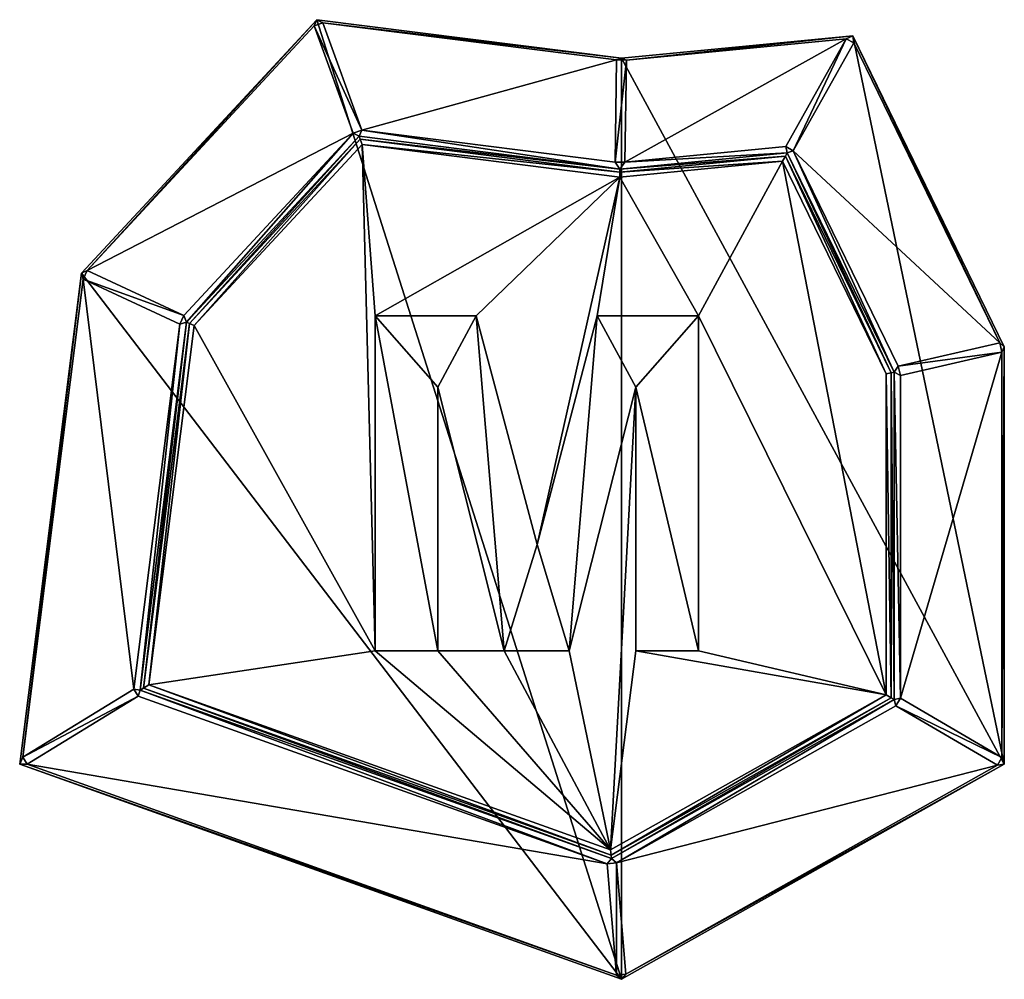
# Model space of a CAD drawing. Extents: x 0 to 3541, y 0 to 2949.
# Drawn here: x 1145 to 1645, y 1191 to 1678 of the extents above; entities that cross this region are included whole.
import ezdxf

# ---------------------------------------------------------------- set-up
doc = ezdxf.new("R2010")
doc.units = 0
doc.header["$LTSCALE"] = 25.4
doc.layers.get('0').update_dxf_attribs({"color": 13, "linetype": 'CONTINUOUS'})

msp = doc.modelspace()

# ---------------------------------------------------------------- linework, layer by layer
at = {"color": 17}
for p, q in [((1176.83, 1549.59), (1296.29, 1678.21)), ((1176.83, 1549.59), (1296.29, 1678.21)), ((1299.31, 1676.61, 2.19), (1295, 1675.05, 2.19)), ((1299.31, 1676.61, 2.19), (1295, 1675.05, 2.19)), ((1296.29, 1678.21), (1451.05, 1658.71)), ((1296.29, 1678.21), (1451.05, 1658.71)), ((1451.05, 1658.71), (1568.5, 1670.09)), ((1451.05, 1658.71), (1568.5, 1670.09)), ((1568.5, 1670.09), (1645.41, 1512.18)), ((1568.5, 1670.09), (1645.41, 1512.18)), ((1565.16, 1668.56, 2.19), (1568.94, 1666.44, 2.19)), ((1565.16, 1668.56, 2.19), (1568.94, 1666.44, 2.19)), ((1447.8, 1605.9, 95.81), (1448.55, 1657.8, 2.19)), ((1447.8, 1605.9, 95.81), (1448.55, 1657.8, 2.19)), ((1451.05, 1658.71), (1448.55, 1657.8, 2.19)), ((1451.05, 1658.71), (1448.55, 1657.8, 2.19)), ((1453.52, 1657.73, 2.19), (1448.55, 1657.8, 2.19)), ((1453.52, 1657.73, 2.19), (1448.55, 1657.8, 2.19)), ((1453.52, 1657.73, 2.19), (1451.05, 1658.71)), ((1453.52, 1657.73, 2.19), (1451.05, 1658.71)), ((1453.52, 1657.73, 2.19), (1452.78, 1605.83, 95.81)), ((1453.52, 1657.73, 2.19), (1452.78, 1605.83, 95.81)), ((1319.1, 1622.12, 95.81), (1314.79, 1620.56, 95.81)), ((1319.1, 1622.12, 95.81), (1314.79, 1620.56, 95.81)), ((1317.78, 1619.06, 98), (1314.79, 1620.56, 95.81)), ((1317.78, 1619.06, 98), (1314.79, 1620.56, 95.81)), ((1317.78, 1619.06, 98), (1319.1, 1622.12, 95.81)), ((1317.78, 1619.06, 98), (1319.1, 1622.12, 95.81)), ((1317.78, 1619.06, 98), (1230.14, 1524.69, 98)), ((1317.78, 1619.06, 98), (1230.14, 1524.69, 98)), ((1450.24, 1602.36, 98), (1317.78, 1619.06, 98)), ((1450.24, 1602.36, 98), (1317.78, 1619.06, 98)), ((1450.22, 1600.86, 99), (1318.35, 1617.48, 99)), ((1450.22, 1600.86, 99), (1318.35, 1617.48, 99)), ((1535.19, 1610.6, 98), (1450.24, 1602.36, 98)), ((1535.19, 1610.6, 98), (1450.24, 1602.36, 98)), ((1538.25, 1611.64, 95.81), (1534.47, 1613.75, 95.81)), ((1538.25, 1611.64, 95.81), (1534.47, 1613.75, 95.81)), ((1589.41, 1499.27, 98), (1535.19, 1610.6, 98)), ((1589.41, 1499.27, 98), (1535.19, 1610.6, 98)), ((1450.24, 1602.36, 98), (1447.8, 1605.9, 95.81)), ((1450.24, 1602.36, 98), (1447.8, 1605.9, 95.81)), ((1534.29, 1609.01, 99), (1450.22, 1600.86, 99)), ((1534.29, 1609.01, 99), (1450.22, 1600.86, 99)), ((1450.24, 1602.36, 98), (1452.78, 1605.83, 95.81)), ((1450.24, 1602.36, 98), (1452.78, 1605.83, 95.81)), ((1587.91, 1498.93, 99), (1534.29, 1609.01, 99)), ((1587.91, 1498.93, 99), (1534.29, 1609.01, 99)), ((1450.18, 1598.34, 100), (1450.22, 1600.86, 99)), ((1450.18, 1598.34, 100), (1450.22, 1600.86, 99)), ((1450.22, 1600.86, 99), (1450.24, 1602.36, 98)), ((1450.22, 1600.86, 99), (1450.24, 1602.36, 98)), ((1177.66, 1546.54, 2.19), (1179.7, 1550.9, 2.19)), ((1177.66, 1546.54, 2.19), (1179.7, 1550.9, 2.19)), ((1179.7, 1550.9, 2.19), (1228.81, 1527.97, 95.81)), ((1179.7, 1550.9, 2.19), (1228.81, 1527.97, 95.81)), ((1145.41, 1300.27), (1176.83, 1549.59)), ((1145.41, 1300.27), (1176.83, 1549.59)), ((1226.77, 1523.61, 95.81), (1177.66, 1546.54, 2.19)), ((1226.77, 1523.61, 95.81), (1177.66, 1546.54, 2.19)), ((1228.81, 1527.97, 95.81), (1226.77, 1523.61, 95.81)), ((1228.81, 1527.97, 95.81), (1226.77, 1523.61, 95.81)), ((1230.14, 1524.69, 98), (1228.81, 1527.97, 95.81)), ((1230.14, 1524.69, 98), (1228.81, 1527.97, 95.81)), ((1230.14, 1524.69, 98), (1206.59, 1337.87, 98)), ((1230.14, 1524.69, 98), (1206.59, 1337.87, 98)), ((1231.56, 1524.02, 99), (1208.23, 1338.88, 99)), ((1231.56, 1524.02, 99), (1208.23, 1338.88, 99)), ((1233.94, 1522.91, 100), (1231.56, 1524.02, 99)), ((1233.94, 1522.91, 100), (1231.56, 1524.02, 99)), ((1643.1, 1514.17, 2.19), (1644.2, 1509.39, 2.19)), ((1643.1, 1514.17, 2.19), (1644.2, 1509.39, 2.19)), ((1644.2, 1509.39, 2.19), (1645.41, 1512.18)), ((1644.2, 1509.39, 2.19), (1645.41, 1512.18)), ((1645.41, 1512.18), (1645.41, 1300.27)), ((1645.41, 1512.18), (1645.41, 1300.27)), ((1644.2, 1509.39, 2.19), (1592.61, 1497.5, 95.81)), ((1644.2, 1509.39, 2.19), (1592.61, 1497.5, 95.81)), ((1591.51, 1502.27, 95.81), (1589.41, 1499.27, 98)), ((1591.51, 1502.27, 95.81), (1589.41, 1499.27, 98)), ((1587.91, 1498.93, 99), (1585.41, 1498.35, 100)), ((1587.91, 1498.93, 99), (1585.41, 1498.35, 100)), ((1589.41, 1499.27, 98), (1587.91, 1498.93, 99)), ((1589.41, 1499.27, 98), (1587.91, 1498.93, 99)), ((1587.91, 1333.91, 99), (1587.91, 1498.93, 99)), ((1587.91, 1333.91, 99), (1587.91, 1498.93, 99)), ((1589.41, 1499.27, 98), (1592.61, 1497.5, 95.81)), ((1589.41, 1333.03, 98), (1589.41, 1499.27, 98)), ((1589.41, 1333.03, 98), (1589.41, 1499.27, 98)), ((1589.41, 1499.27, 98), (1592.61, 1497.5, 95.81)), ((1203.42, 1338.37, 95.81), (1205.61, 1334.81, 95.81)), ((1203.42, 1338.37, 95.81), (1205.61, 1334.81, 95.81)), ((1206.59, 1337.87, 98), (1445.86, 1252.34, 98)), ((1206.59, 1337.87, 98), (1445.86, 1252.34, 98)), ((1208.23, 1338.88, 99), (1445.72, 1253.99, 99)), ((1208.23, 1338.88, 99), (1445.72, 1253.99, 99)), ((1445.72, 1253.99, 99), (1587.91, 1333.91, 99)), ((1445.72, 1253.99, 99), (1587.91, 1333.91, 99)), ((1445.86, 1252.34, 98), (1589.41, 1333.03, 98)), ((1445.86, 1252.34, 98), (1589.41, 1333.03, 98)), ((1590.35, 1329.88, 95.81), (1592.61, 1333.75, 95.81)), ((1590.35, 1329.88, 95.81), (1592.61, 1333.75, 95.81)), ((1451.05, 1191.02), (1145.41, 1300.27)), ((1451.05, 1191.02), (1145.41, 1300.27)), ((1645.41, 1300.27), (1451.05, 1191.02)), ((1645.41, 1300.27), (1451.05, 1191.02)), ((1641.94, 1299.7, 2.19), (1644.2, 1303.57, 2.19)), ((1641.94, 1299.7, 2.19), (1644.2, 1303.57, 2.19)), ((1445.72, 1253.99, 99), (1445.49, 1256.72, 100)), ((1445.72, 1253.99, 99), (1445.49, 1256.72, 100)), ((1443.75, 1249.69, 95.81), (1445.86, 1252.34, 98)), ((1443.75, 1249.69, 95.81), (1445.86, 1252.34, 98)), ((1448.39, 1250.09, 95.81), (1443.75, 1249.69, 95.81)), ((1448.39, 1250.09, 95.81), (1443.75, 1249.69, 95.81)), ((1445.86, 1252.34, 98), (1448.39, 1250.09, 95.81)), ((1445.86, 1252.34, 98), (1448.39, 1250.09, 95.81)), ((1448.53, 1193.2, 2.19), (1453.17, 1193.6, 2.19)), ((1448.53, 1193.2, 2.19), (1453.17, 1193.6, 2.19))]:
    msp.add_line(p, q, dxfattribs=at)
at = {"color": 145}
for p, q in [((1325.89, 1357.78, 100), (1325.89, 1527.88, 100)), ((1325.89, 1527.88, 100), (1377.29, 1527.88, 100)), ((1325.89, 1357.78, 100), (1325.89, 1527.88, 100)), ((1325.89, 1527.88, 100), (1377.29, 1527.88, 100)), ((1377.29, 1527.88, 100), (1408.16, 1411.85, 100)), ((1377.29, 1527.88, 100), (1408.16, 1411.85, 100)), ((1408.16, 1411.85, 100), (1438.67, 1527.88, 100)), ((1408.16, 1411.85, 100), (1438.67, 1527.88, 100)), ((1438.67, 1527.88, 100), (1490.19, 1527.88, 100)), ((1438.67, 1527.88, 100), (1490.19, 1527.88, 100)), ((1490.19, 1527.88, 100), (1490.19, 1357.78, 100)), ((1490.19, 1527.88, 100), (1490.19, 1357.78, 100)), ((1357.8, 1491.68, 100), (1357.8, 1357.78, 100)), ((1391.45, 1357.78, 100), (1357.8, 1491.68, 100)), ((1391.45, 1357.78, 100), (1357.8, 1491.68, 100)), ((1357.8, 1491.68, 100), (1357.8, 1357.78, 100)), ((1458.28, 1491.68, 100), (1424.52, 1357.78, 100)), ((1458.28, 1491.68, 100), (1424.52, 1357.78, 100)), ((1458.28, 1357.78, 100), (1458.28, 1491.68, 100)), ((1458.28, 1357.78, 100), (1458.28, 1491.68, 100)), ((1357.8, 1357.78, 100), (1325.89, 1357.78, 100)), ((1357.8, 1357.78, 100), (1325.89, 1357.78, 100)), ((1424.52, 1357.78, 100), (1391.45, 1357.78, 100)), ((1424.52, 1357.78, 100), (1391.45, 1357.78, 100)), ((1490.19, 1357.78, 100), (1458.28, 1357.78, 100)), ((1490.19, 1357.78, 100), (1458.28, 1357.78, 100))]:
    msp.add_line(p, q, dxfattribs=at)

# ---------------------------------------------------------------- meshes
at = {"color": 17}
mesh = msp.add_polyface(dxfattribs=at)
corners = [(1451.05, 1191.02), (1176.83, 1549.59), (1145.41, 1300.27), (1296.29, 1678.21), (1451.05, 1658.71), (1645.41, 1300.27), (1568.5, 1670.09), (1645.41, 1512.18)]
mesh.append_faces([[corners[k] for k in face] for face in [(0, 1, 2), (6, 5, 7)]], dxfattribs={"vtx0": -1, "color": 17})
mesh.append_faces([[corners[k] for k in face] for face in [(1, 0, 3), (3, 0, 4), (4, 5, 6)]], dxfattribs={"vtx0": -1, "vtx1": -1, "color": 17})
mesh.append_faces([[corners[k] for k in face] for face in [(4, 0, 5)]], dxfattribs={"vtx0": -1, "vtx2": -1, "color": 17})
mesh = msp.add_polyface(dxfattribs=at)
corners = [(1179.7, 1550.9, 2.19), (1296.29, 1678.21), (1176.83, 1549.59), (1295, 1675.05, 2.19)]
mesh.append_faces([[corners[k] for k in face] for face in [(0, 1, 2), (1, 0, 3)]], dxfattribs={"vtx0": -1, "color": 17})
mesh = msp.add_polyface(dxfattribs=at)
corners = [(1314.79, 1620.56, 95.81), (1179.7, 1550.9, 2.19), (1228.81, 1527.97, 95.81), (1295, 1675.05, 2.19)]
mesh.append_faces([[corners[k] for k in face] for face in [(0, 1, 2), (1, 0, 3)]], dxfattribs={"vtx0": -1, "color": 17})
mesh = msp.add_polyface(dxfattribs=at)
corners = [(1299.31, 1676.61, 2.19), (1296.29, 1678.21), (1295, 1675.05, 2.19)]
mesh.append_faces([[corners[k] for k in face] for face in [(0, 1, 2)]], dxfattribs={"color": 17})
mesh = msp.add_polyface(dxfattribs=at)
corners = [(1295, 1675.05, 2.19), (1319.1, 1622.12, 95.81), (1299.31, 1676.61, 2.19), (1314.79, 1620.56, 95.81)]
mesh.append_faces([[corners[k] for k in face] for face in [(0, 1, 2), (1, 0, 3)]], dxfattribs={"vtx0": -1, "color": 17})
mesh = msp.add_polyface(dxfattribs=at)
corners = [(1299.31, 1676.61, 2.19), (1451.05, 1658.71), (1296.29, 1678.21), (1448.55, 1657.8, 2.19)]
mesh.append_faces([[corners[k] for k in face] for face in [(0, 1, 2), (1, 0, 3)]], dxfattribs={"vtx0": -1, "color": 17})
mesh = msp.add_polyface(dxfattribs=at)
corners = [(1319.1, 1622.12, 95.81), (1448.55, 1657.8, 2.19), (1299.31, 1676.61, 2.19), (1447.8, 1605.9, 95.81)]
mesh.append_faces([[corners[k] for k in face] for face in [(0, 1, 2), (1, 0, 3)]], dxfattribs={"vtx0": -1, "color": 17})
mesh = msp.add_polyface(dxfattribs=at)
corners = [(1453.52, 1657.73, 2.19), (1568.5, 1670.09), (1451.05, 1658.71), (1565.16, 1668.56, 2.19)]
mesh.append_faces([[corners[k] for k in face] for face in [(0, 1, 2), (1, 0, 3)]], dxfattribs={"vtx0": -1, "color": 17})
mesh = msp.add_polyface(dxfattribs=at)
corners = [(1568.94, 1666.44, 2.19), (1568.5, 1670.09), (1565.16, 1668.56, 2.19)]
mesh.append_faces([[corners[k] for k in face] for face in [(0, 1, 2)]], dxfattribs={"color": 17})
mesh = msp.add_polyface(dxfattribs=at)
corners = [(1568.5, 1670.09), (1643.1, 1514.17, 2.19), (1645.41, 1512.18), (1568.94, 1666.44, 2.19)]
mesh.append_faces([[corners[k] for k in face] for face in [(0, 1, 2), (1, 0, 3)]], dxfattribs={"vtx0": -1, "color": 17})
mesh = msp.add_polyface(dxfattribs=at)
corners = [(1452.78, 1605.83, 95.81), (1565.16, 1668.56, 2.19), (1453.52, 1657.73, 2.19), (1534.47, 1613.75, 95.81)]
mesh.append_faces([[corners[k] for k in face] for face in [(0, 1, 2), (1, 0, 3)]], dxfattribs={"vtx0": -1, "color": 17})
mesh = msp.add_polyface(dxfattribs=at)
corners = [(1565.16, 1668.56, 2.19), (1538.25, 1611.64, 95.81), (1568.94, 1666.44, 2.19), (1534.47, 1613.75, 95.81)]
mesh.append_faces([[corners[k] for k in face] for face in [(0, 1, 2), (1, 0, 3)]], dxfattribs={"vtx0": -1, "color": 17})
mesh = msp.add_polyface(dxfattribs=at)
corners = [(1643.1, 1514.17, 2.19), (1538.25, 1611.64, 95.81), (1591.51, 1502.27, 95.81), (1568.94, 1666.44, 2.19)]
mesh.append_faces([[corners[k] for k in face] for face in [(0, 1, 2), (1, 0, 3)]], dxfattribs={"vtx0": -1, "color": 17})
mesh = msp.add_polyface(dxfattribs=at)
corners = [(1447.8, 1605.9, 95.81), (1453.52, 1657.73, 2.19), (1448.55, 1657.8, 2.19), (1452.78, 1605.83, 95.81)]
mesh.append_faces([[corners[k] for k in face] for face in [(0, 1, 2), (1, 0, 3)]], dxfattribs={"vtx0": -1, "color": 17})
mesh = msp.add_polyface(dxfattribs=at)
corners = [(1453.52, 1657.73, 2.19), (1451.05, 1658.71), (1448.55, 1657.8, 2.19)]
mesh.append_faces([[corners[k] for k in face] for face in [(0, 1, 2)]], dxfattribs={"color": 17})
mesh = msp.add_polyface(dxfattribs=at)
corners = [(1230.14, 1524.69, 98), (1314.79, 1620.56, 95.81), (1228.81, 1527.97, 95.81), (1317.78, 1619.06, 98)]
mesh.append_faces([[corners[k] for k in face] for face in [(0, 1, 2), (1, 0, 3)]], dxfattribs={"vtx0": -1, "color": 17})
mesh = msp.add_polyface(dxfattribs=at)
corners = [(1319.1, 1622.12, 95.81), (1314.79, 1620.56, 95.81), (1317.78, 1619.06, 98)]
mesh.append_faces([[corners[k] for k in face] for face in [(0, 1, 2)]], dxfattribs={"color": 17})
mesh = msp.add_polyface(dxfattribs=at)
corners = [(1450.24, 1602.36, 98), (1319.1, 1622.12, 95.81), (1317.78, 1619.06, 98), (1447.8, 1605.9, 95.81)]
mesh.append_faces([[corners[k] for k in face] for face in [(0, 1, 2), (1, 0, 3)]], dxfattribs={"vtx0": -1, "color": 17})
mesh = msp.add_polyface(dxfattribs=at)
corners = [(1231.56, 1524.02, 99), (1317.78, 1619.06, 98), (1230.14, 1524.69, 98), (1318.35, 1617.48, 99)]
mesh.append_faces([[corners[k] for k in face] for face in [(0, 1, 2), (1, 0, 3)]], dxfattribs={"vtx0": -1, "color": 17})
mesh = msp.add_polyface(dxfattribs=at)
corners = [(1233.94, 1522.91, 100), (1318.35, 1617.48, 99), (1231.56, 1524.02, 99), (1319.31, 1614.83, 100)]
mesh.append_faces([[corners[k] for k in face] for face in [(0, 1, 2), (1, 0, 3)]], dxfattribs={"vtx0": -1, "color": 17})
mesh = msp.add_polyface(dxfattribs=at)
corners = [(1318.35, 1617.48, 99), (1450.24, 1602.36, 98), (1317.78, 1619.06, 98), (1450.22, 1600.86, 99)]
mesh.append_faces([[corners[k] for k in face] for face in [(0, 1, 2), (1, 0, 3)]], dxfattribs={"vtx0": -1, "color": 17})
mesh = msp.add_polyface(dxfattribs=at)
corners = [(1319.31, 1614.83, 100), (1450.22, 1600.86, 99), (1318.35, 1617.48, 99), (1450.18, 1598.34, 100)]
mesh.append_faces([[corners[k] for k in face] for face in [(0, 1, 2), (1, 0, 3)]], dxfattribs={"vtx0": -1, "color": 17})
mesh = msp.add_polyface(dxfattribs=at)
corners = [(1585.41, 1335.37, 100), (1458.28, 1357.78, 100), (1445.49, 1256.72, 100), (1490.19, 1357.78, 100), (1490.19, 1527.88, 100), (1532.81, 1606.35, 100), (1585.41, 1498.35, 100), (1319.31, 1614.83, 100), (1325.89, 1527.88, 100), (1450.18, 1598.34, 100), (1325.89, 1357.78, 100), (1377.29, 1527.88, 100), (1408.16, 1411.85, 100), (1438.67, 1527.88, 100), (1210.96, 1340.55, 100), (1233.94, 1522.91, 100), (1357.8, 1357.78, 100), (1391.45, 1357.78, 100), (1357.8, 1491.68, 100), (1424.52, 1357.78, 100), (1458.28, 1491.68, 100)]
mesh.append_faces([[corners[k] for k in face] for face in [(5, 0, 6), (16, 17, 18)]], dxfattribs={"vtx0": -1, "color": 17})
mesh.append_faces([[corners[k] for k in face] for face in [(0, 1, 2), (1, 0, 3), (3, 0, 4), (7, 8, 9), (8, 7, 10), (9, 4, 5), (14, 10, 15), (15, 10, 7), (10, 2, 16), (17, 2, 19), (19, 2, 20), (20, 2, 1)]], dxfattribs={"vtx0": -1, "vtx1": -1, "color": 17})
mesh.append_faces([[corners[k] for k in face] for face in [(4, 0, 5), (16, 2, 17)]], dxfattribs={"vtx0": -1, "vtx1": -1, "vtx2": -1, "color": 17})
mesh.append_faces([[corners[k] for k in face] for face in [(9, 8, 11), (9, 11, 12), (9, 12, 13), (9, 13, 4), (10, 14, 2)]], dxfattribs={"vtx0": -1, "vtx2": -1, "color": 17})
mesh = msp.add_polyface(dxfattribs=at)
corners = [(1534.29, 1609.01, 99), (1450.24, 1602.36, 98), (1450.22, 1600.86, 99), (1535.19, 1610.6, 98)]
mesh.append_faces([[corners[k] for k in face] for face in [(0, 1, 2), (1, 0, 3)]], dxfattribs={"vtx0": -1, "color": 17})
mesh = msp.add_polyface(dxfattribs=at)
corners = [(1535.19, 1610.6, 98), (1452.78, 1605.83, 95.81), (1450.24, 1602.36, 98), (1534.47, 1613.75, 95.81)]
mesh.append_faces([[corners[k] for k in face] for face in [(0, 1, 2), (1, 0, 3)]], dxfattribs={"vtx0": -1, "color": 17})
mesh = msp.add_polyface(dxfattribs=at)
corners = [(1587.91, 1498.93, 99), (1535.19, 1610.6, 98), (1534.29, 1609.01, 99), (1589.41, 1499.27, 98)]
mesh.append_faces([[corners[k] for k in face] for face in [(0, 1, 2), (1, 0, 3)]], dxfattribs={"vtx0": -1, "color": 17})
mesh = msp.add_polyface(dxfattribs=at)
corners = [(1538.25, 1611.64, 95.81), (1534.47, 1613.75, 95.81), (1535.19, 1610.6, 98)]
mesh.append_faces([[corners[k] for k in face] for face in [(0, 1, 2)]], dxfattribs={"color": 17})
mesh = msp.add_polyface(dxfattribs=at)
corners = [(1589.41, 1499.27, 98), (1538.25, 1611.64, 95.81), (1535.19, 1610.6, 98), (1591.51, 1502.27, 95.81)]
mesh.append_faces([[corners[k] for k in face] for face in [(0, 1, 2), (1, 0, 3)]], dxfattribs={"vtx0": -1, "color": 17})
mesh = msp.add_polyface(dxfattribs=at)
corners = [(1452.78, 1605.83, 95.81), (1447.8, 1605.9, 95.81), (1450.24, 1602.36, 98)]
mesh.append_faces([[corners[k] for k in face] for face in [(0, 1, 2)]], dxfattribs={"color": 17})
mesh = msp.add_polyface(dxfattribs=at)
corners = [(1532.81, 1606.35, 100), (1450.22, 1600.86, 99), (1450.18, 1598.34, 100), (1534.29, 1609.01, 99)]
mesh.append_faces([[corners[k] for k in face] for face in [(0, 1, 2), (1, 0, 3)]], dxfattribs={"vtx0": -1, "color": 17})
mesh = msp.add_polyface(dxfattribs=at)
corners = [(1585.41, 1498.35, 100), (1534.29, 1609.01, 99), (1532.81, 1606.35, 100), (1587.91, 1498.93, 99)]
mesh.append_faces([[corners[k] for k in face] for face in [(0, 1, 2), (1, 0, 3)]], dxfattribs={"vtx0": -1, "color": 17})
mesh = msp.add_polyface(dxfattribs=at)
corners = [(1179.7, 1550.9, 2.19), (1176.83, 1549.59), (1177.66, 1546.54, 2.19)]
mesh.append_faces([[corners[k] for k in face] for face in [(0, 1, 2)]], dxfattribs={"color": 17})
mesh = msp.add_polyface(dxfattribs=at)
corners = [(1228.81, 1527.97, 95.81), (1177.66, 1546.54, 2.19), (1226.77, 1523.61, 95.81), (1179.7, 1550.9, 2.19)]
mesh.append_faces([[corners[k] for k in face] for face in [(0, 1, 2), (1, 0, 3)]], dxfattribs={"vtx0": -1, "color": 17})
mesh = msp.add_polyface(dxfattribs=at)
corners = [(1147.06, 1303.74, 2.19), (1176.83, 1549.59), (1145.41, 1300.27), (1177.66, 1546.54, 2.19)]
mesh.append_faces([[corners[k] for k in face] for face in [(0, 1, 2), (1, 0, 3)]], dxfattribs={"vtx0": -1, "color": 17})
mesh = msp.add_polyface(dxfattribs=at)
corners = [(1203.42, 1338.37, 95.81), (1177.66, 1546.54, 2.19), (1147.06, 1303.74, 2.19), (1226.77, 1523.61, 95.81)]
mesh.append_faces([[corners[k] for k in face] for face in [(0, 1, 2), (1, 0, 3)]], dxfattribs={"vtx0": -1, "color": 17})
mesh = msp.add_polyface(dxfattribs=at)
corners = [(1230.14, 1524.69, 98), (1228.81, 1527.97, 95.81), (1226.77, 1523.61, 95.81)]
mesh.append_faces([[corners[k] for k in face] for face in [(0, 1, 2)]], dxfattribs={"color": 17})
at = {"color": 145}
mesh = msp.add_polyface(dxfattribs=at)
corners = [(1490.19, 1357.78, 100), (1458.28, 1491.68, 100), (1458.28, 1357.78, 100), (1357.8, 1357.78, 100), (1325.89, 1527.88, 100), (1325.89, 1357.78, 100), (1357.8, 1491.68, 100), (1377.29, 1527.88, 100), (1391.45, 1357.78, 100), (1408.16, 1411.85, 100), (1424.52, 1357.78, 100), (1438.67, 1527.88, 100), (1490.19, 1527.88, 100)]
mesh.append_faces([[corners[k] for k in face] for face in [(0, 1, 2), (3, 4, 5)]], dxfattribs={"vtx0": -1, "color": 145})
mesh.append_faces([[corners[k] for k in face] for face in [(4, 6, 7), (7, 8, 9), (9, 10, 11), (11, 1, 12), (12, 1, 0)]], dxfattribs={"vtx0": -1, "vtx1": -1, "color": 145})
mesh.append_faces([[corners[k] for k in face] for face in [(4, 3, 6), (7, 6, 8), (9, 8, 10), (11, 10, 1)]], dxfattribs={"vtx0": -1, "vtx2": -1, "color": 145})
at = {"color": 17}
mesh = msp.add_polyface(dxfattribs=at)
corners = [(1206.59, 1337.87, 98), (1226.77, 1523.61, 95.81), (1203.42, 1338.37, 95.81), (1230.14, 1524.69, 98)]
mesh.append_faces([[corners[k] for k in face] for face in [(0, 1, 2), (1, 0, 3)]], dxfattribs={"vtx0": -1, "color": 17})
mesh = msp.add_polyface(dxfattribs=at)
corners = [(1208.23, 1338.88, 99), (1230.14, 1524.69, 98), (1206.59, 1337.87, 98), (1231.56, 1524.02, 99)]
mesh.append_faces([[corners[k] for k in face] for face in [(0, 1, 2), (1, 0, 3)]], dxfattribs={"vtx0": -1, "color": 17})
mesh = msp.add_polyface(dxfattribs=at)
corners = [(1210.96, 1340.55, 100), (1231.56, 1524.02, 99), (1208.23, 1338.88, 99), (1233.94, 1522.91, 100)]
mesh.append_faces([[corners[k] for k in face] for face in [(0, 1, 2), (1, 0, 3)]], dxfattribs={"vtx0": -1, "color": 17})
mesh = msp.add_polyface(dxfattribs=at)
corners = [(1644.2, 1509.39, 2.19), (1591.51, 1502.27, 95.81), (1592.61, 1497.5, 95.81), (1643.1, 1514.17, 2.19)]
mesh.append_faces([[corners[k] for k in face] for face in [(0, 1, 2), (1, 0, 3)]], dxfattribs={"vtx0": -1, "color": 17})
mesh = msp.add_polyface(dxfattribs=at)
corners = [(1643.1, 1514.17, 2.19), (1644.2, 1509.39, 2.19), (1645.41, 1512.18)]
mesh.append_faces([[corners[k] for k in face] for face in [(0, 1, 2)]], dxfattribs={"color": 17})
mesh = msp.add_polyface(dxfattribs=at)
corners = [(1645.41, 1512.18), (1644.2, 1303.57, 2.19), (1645.41, 1300.27), (1644.2, 1509.39, 2.19)]
mesh.append_faces([[corners[k] for k in face] for face in [(0, 1, 2), (1, 0, 3)]], dxfattribs={"vtx0": -1, "color": 17})
mesh = msp.add_polyface(dxfattribs=at)
corners = [(1644.2, 1509.39, 2.19), (1592.61, 1333.75, 95.81), (1644.2, 1303.57, 2.19), (1592.61, 1497.5, 95.81)]
mesh.append_faces([[corners[k] for k in face] for face in [(0, 1, 2), (1, 0, 3)]], dxfattribs={"vtx0": -1, "color": 17})
mesh = msp.add_polyface(dxfattribs=at)
corners = [(1592.61, 1497.5, 95.81), (1591.51, 1502.27, 95.81), (1589.41, 1499.27, 98)]
mesh.append_faces([[corners[k] for k in face] for face in [(0, 1, 2)]], dxfattribs={"color": 17})
mesh = msp.add_polyface(dxfattribs=at)
corners = [(1587.91, 1333.91, 99), (1585.41, 1498.35, 100), (1585.41, 1335.37, 100), (1587.91, 1498.93, 99)]
mesh.append_faces([[corners[k] for k in face] for face in [(0, 1, 2), (1, 0, 3)]], dxfattribs={"vtx0": -1, "color": 17})
mesh = msp.add_polyface(dxfattribs=at)
corners = [(1589.41, 1333.03, 98), (1587.91, 1498.93, 99), (1587.91, 1333.91, 99), (1589.41, 1499.27, 98)]
mesh.append_faces([[corners[k] for k in face] for face in [(0, 1, 2), (1, 0, 3)]], dxfattribs={"vtx0": -1, "color": 17})
mesh = msp.add_polyface(dxfattribs=at)
corners = [(1592.61, 1333.75, 95.81), (1589.41, 1499.27, 98), (1589.41, 1333.03, 98), (1592.61, 1497.5, 95.81)]
mesh.append_faces([[corners[k] for k in face] for face in [(0, 1, 2), (1, 0, 3)]], dxfattribs={"vtx0": -1, "color": 17})
mesh = msp.add_polyface(dxfattribs=at)
corners = [(1445.72, 1253.99, 99), (1210.96, 1340.55, 100), (1208.23, 1338.88, 99), (1445.49, 1256.72, 100)]
mesh.append_faces([[corners[k] for k in face] for face in [(0, 1, 2), (1, 0, 3)]], dxfattribs={"vtx0": -1, "color": 17})
mesh = msp.add_polyface(dxfattribs=at)
corners = [(1205.61, 1334.81, 95.81), (1147.06, 1303.74, 2.19), (1149.25, 1300.17, 2.19), (1203.42, 1338.37, 95.81)]
mesh.append_faces([[corners[k] for k in face] for face in [(0, 1, 2), (1, 0, 3)]], dxfattribs={"vtx0": -1, "color": 17})
mesh = msp.add_polyface(dxfattribs=at)
corners = [(1206.59, 1337.87, 98), (1203.42, 1338.37, 95.81), (1205.61, 1334.81, 95.81)]
mesh.append_faces([[corners[k] for k in face] for face in [(0, 1, 2)]], dxfattribs={"color": 17})
mesh = msp.add_polyface(dxfattribs=at)
corners = [(1443.75, 1249.69, 95.81), (1206.59, 1337.87, 98), (1205.61, 1334.81, 95.81), (1445.86, 1252.34, 98)]
mesh.append_faces([[corners[k] for k in face] for face in [(0, 1, 2), (1, 0, 3)]], dxfattribs={"vtx0": -1, "color": 17})
mesh = msp.add_polyface(dxfattribs=at)
corners = [(1445.86, 1252.34, 98), (1208.23, 1338.88, 99), (1206.59, 1337.87, 98), (1445.72, 1253.99, 99)]
mesh.append_faces([[corners[k] for k in face] for face in [(0, 1, 2), (1, 0, 3)]], dxfattribs={"vtx0": -1, "color": 17})
mesh = msp.add_polyface(dxfattribs=at)
corners = [(1445.72, 1253.99, 99), (1585.41, 1335.37, 100), (1445.49, 1256.72, 100), (1587.91, 1333.91, 99)]
mesh.append_faces([[corners[k] for k in face] for face in [(0, 1, 2), (1, 0, 3)]], dxfattribs={"vtx0": -1, "color": 17})
mesh = msp.add_polyface(dxfattribs=at)
corners = [(1443.75, 1249.69, 95.81), (1149.25, 1300.17, 2.19), (1448.53, 1193.2, 2.19), (1205.61, 1334.81, 95.81)]
mesh.append_faces([[corners[k] for k in face] for face in [(0, 1, 2), (1, 0, 3)]], dxfattribs={"vtx0": -1, "color": 17})
mesh = msp.add_polyface(dxfattribs=at)
corners = [(1445.86, 1252.34, 98), (1587.91, 1333.91, 99), (1445.72, 1253.99, 99), (1589.41, 1333.03, 98)]
mesh.append_faces([[corners[k] for k in face] for face in [(0, 1, 2), (1, 0, 3)]], dxfattribs={"vtx0": -1, "color": 17})
mesh = msp.add_polyface(dxfattribs=at)
corners = [(1448.39, 1250.09, 95.81), (1589.41, 1333.03, 98), (1445.86, 1252.34, 98), (1590.35, 1329.88, 95.81)]
mesh.append_faces([[corners[k] for k in face] for face in [(0, 1, 2), (1, 0, 3)]], dxfattribs={"vtx0": -1, "color": 17})
mesh = msp.add_polyface(dxfattribs=at)
corners = [(1592.61, 1333.75, 95.81), (1589.41, 1333.03, 98), (1590.35, 1329.88, 95.81)]
mesh.append_faces([[corners[k] for k in face] for face in [(0, 1, 2)]], dxfattribs={"color": 17})
mesh = msp.add_polyface(dxfattribs=at)
corners = [(1644.2, 1303.57, 2.19), (1590.35, 1329.88, 95.81), (1641.94, 1299.7, 2.19), (1592.61, 1333.75, 95.81)]
mesh.append_faces([[corners[k] for k in face] for face in [(0, 1, 2), (1, 0, 3)]], dxfattribs={"vtx0": -1, "color": 17})
mesh = msp.add_polyface(dxfattribs=at)
corners = [(1641.94, 1299.7, 2.19), (1448.39, 1250.09, 95.81), (1453.17, 1193.6, 2.19), (1590.35, 1329.88, 95.81)]
mesh.append_faces([[corners[k] for k in face] for face in [(0, 1, 2), (1, 0, 3)]], dxfattribs={"vtx0": -1, "color": 17})
mesh = msp.add_polyface(dxfattribs=at)
corners = [(1149.25, 1300.17, 2.19), (1147.06, 1303.74, 2.19), (1145.41, 1300.27)]
mesh.append_faces([[corners[k] for k in face] for face in [(0, 1, 2)]], dxfattribs={"color": 17})
mesh = msp.add_polyface(dxfattribs=at)
corners = [(1448.53, 1193.2, 2.19), (1145.41, 1300.27), (1451.05, 1191.02), (1149.25, 1300.17, 2.19)]
mesh.append_faces([[corners[k] for k in face] for face in [(0, 1, 2), (1, 0, 3)]], dxfattribs={"vtx0": -1, "color": 17})
mesh = msp.add_polyface(dxfattribs=at)
corners = [(1645.41, 1300.27), (1453.17, 1193.6, 2.19), (1451.05, 1191.02), (1641.94, 1299.7, 2.19)]
mesh.append_faces([[corners[k] for k in face] for face in [(0, 1, 2), (1, 0, 3)]], dxfattribs={"vtx0": -1, "color": 17})
mesh = msp.add_polyface(dxfattribs=at)
corners = [(1645.41, 1300.27), (1644.2, 1303.57, 2.19), (1641.94, 1299.7, 2.19)]
mesh.append_faces([[corners[k] for k in face] for face in [(0, 1, 2)]], dxfattribs={"color": 17})
mesh = msp.add_polyface(dxfattribs=at)
corners = [(1448.39, 1250.09, 95.81), (1445.86, 1252.34, 98), (1443.75, 1249.69, 95.81)]
mesh.append_faces([[corners[k] for k in face] for face in [(0, 1, 2)]], dxfattribs={"color": 17})
mesh = msp.add_polyface(dxfattribs=at)
corners = [(1448.39, 1250.09, 95.81), (1448.53, 1193.2, 2.19), (1453.17, 1193.6, 2.19), (1443.75, 1249.69, 95.81)]
mesh.append_faces([[corners[k] for k in face] for face in [(0, 1, 2), (1, 0, 3)]], dxfattribs={"vtx0": -1, "color": 17})
mesh = msp.add_polyface(dxfattribs=at)
corners = [(1453.17, 1193.6, 2.19), (1448.53, 1193.2, 2.19), (1451.05, 1191.02)]
mesh.append_faces([[corners[k] for k in face] for face in [(0, 1, 2)]], dxfattribs={"color": 17})

doc.saveas('drawing.dxf')
